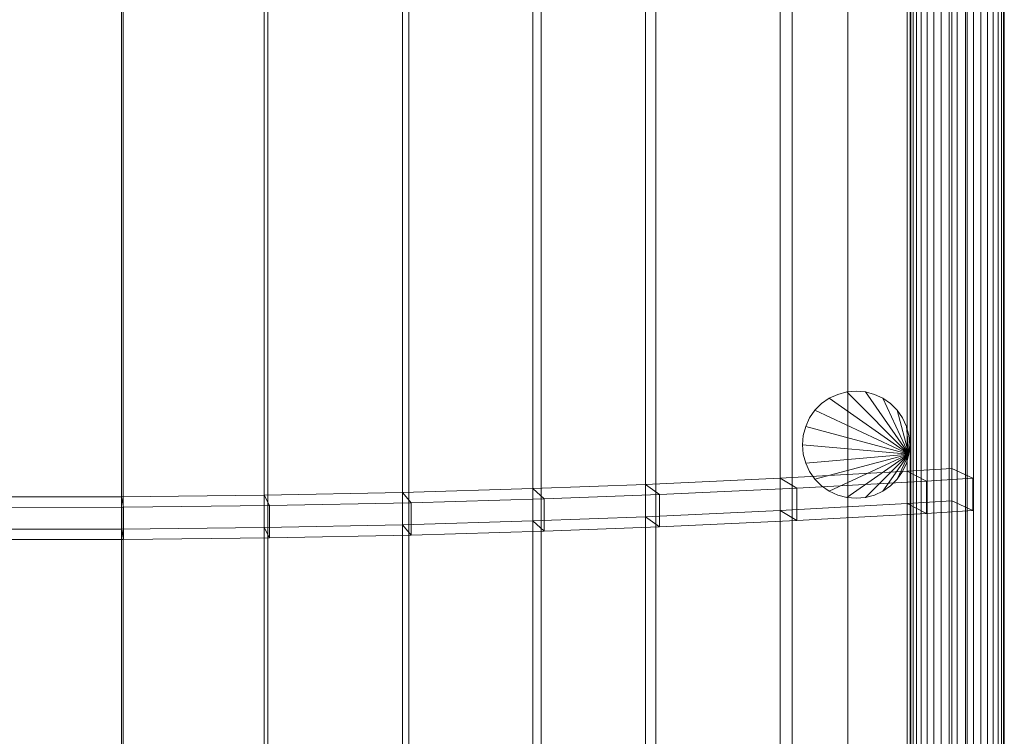
# Model space of a CAD drawing. Units: millimetres. Extents: x 0 to 1800, y -20 to 5058.
# Drawn here: x 900 to 1800, y 635 to 1290 of the extents above; entities that cross this region are included whole.
import ezdxf

# ---------------------------------------------------------------- set-up
doc = ezdxf.new("R2010")
doc.units = ezdxf.units.MM
doc.header["$LTSCALE"] = 5.08
doc.layers.add('ﾗﾊﾞｰｱﾌﾟﾛｰﾁ_傾斜地01', color=7, linetype='Continuous')

msp = doc.modelspace()

# ---------------------------------------------------------------- linework, layer by layer
at = {"layer": 'ﾗﾊﾞｰｱﾌﾟﾛｰﾁ_傾斜地01', "color": 7, "linetype": 'Continuous', "lineweight": 15}
for points in [[(1595.04, 8.53, 2146.62), (1595.04, 5043.85, 3034.48), (1711.25, 5050.29, 2997.98), (1711.25, 14.97, 2110.12)], [(1657, 5056.13, 2970.59), (1757, 5056.13, 2970.59), (1757, 28.69, 2084.11), (1657, 28.69, 2084.11)], [(1657, 5047.45, 3019.83), (1657, 5056.13, 2970.59), (1657, 28.69, 2084.11), (1657, 20.01, 2133.35)], [(1711.25, 14.97, 2110.12), (1711.25, 5050.29, 2997.98), (1751.93, 5052.8, 2983.71), (1751.93, 17.48, 2095.85)], [(1714, 5050.06, 3005.05), (1714.65, 5051.35, 2997.7), (1714.65, 14.06, 2109.49), (1714, 12.76, 2116.84)], [(1714.65, 5048.76, 3012.41), (1714, 5050.06, 3005.05), (1714, 12.76, 2116.84), (1714.65, 11.47, 2124.2)], [(1714.65, 5051.35, 2997.7), (1716.59, 5052.61, 2990.57), (1716.59, 15.32, 2102.36), (1714.65, 14.06, 2109.49)], [(1716.59, 5052.61, 2990.57), (1719.76, 5053.79, 2983.88), (1719.76, 16.5, 2095.67), (1716.59, 15.32, 2102.36)], [(1719.76, 5053.79, 2983.88), (1724.06, 5054.85, 2977.83), (1724.06, 17.56, 2089.62), (1719.76, 16.5, 2095.67)], [(1724.06, 5054.85, 2977.83), (1729.36, 5055.78, 2972.61), (1729.36, 18.48, 2084.4), (1724.06, 17.56, 2089.62)], [(1729.36, 5055.78, 2972.61), (1735.5, 5056.52, 2968.38), (1735.5, 19.23, 2080.17), (1729.36, 18.48, 2084.4)], [(1735.5, 5056.52, 2968.38), (1742.29, 5057.07, 2965.26), (1742.29, 19.78, 2077.05), (1735.5, 19.23, 2080.17)], [(1742.29, 5057.07, 2965.26), (1749.53, 5057.41, 2963.35), (1749.53, 20.12, 2075.14), (1742.29, 19.78, 2077.05)], [(1749.53, 5057.41, 2963.35), (1757, 5057.52, 2962.71), (1757, 20.23, 2074.5), (1749.53, 20.12, 2075.14)], [(1757, 5057.52, 2962.71), (1764.47, 5057.41, 2963.35), (1764.47, 20.12, 2075.14), (1757, 20.23, 2074.5)], [(1757, 5056.13, 2970.59), (1757, 5047.45, 3019.83), (1757, 20.01, 2133.35), (1757, 28.69, 2084.11)], [(1764.47, 5057.41, 2963.35), (1771.71, 5057.07, 2965.26), (1771.71, 19.78, 2077.05), (1764.47, 20.12, 2075.14)], [(1771.71, 5057.07, 2965.26), (1778.5, 5056.52, 2968.38), (1778.5, 19.23, 2080.17), (1771.71, 19.78, 2077.05)], [(1778.5, 5056.52, 2968.38), (1784.64, 5055.78, 2972.61), (1784.64, 18.48, 2084.4), (1778.5, 19.23, 2080.17)], [(1784.64, 5055.78, 2972.61), (1789.94, 5054.85, 2977.83), (1789.94, 17.56, 2089.62), (1784.64, 18.48, 2084.4)], [(1789.94, 5054.85, 2977.83), (1794.24, 5053.79, 2983.88), (1794.24, 16.5, 2095.67), (1789.94, 17.56, 2089.62)], [(1794.24, 5053.79, 2983.88), (1797.41, 5052.61, 2990.57), (1797.41, 15.32, 2102.36), (1794.24, 16.5, 2095.67)], [(1797.41, 5052.61, 2990.57), (1799.35, 5051.35, 2997.7), (1799.35, 14.06, 2109.49), (1797.41, 15.32, 2102.36)], [(1799.35, 5051.35, 2997.7), (1800, 5050.06, 3005.05), (1800, 12.76, 2116.84), (1799.35, 14.06, 2109.49)], [(1800, 5050.06, 3005.05), (1799.35, 5048.76, 3012.41), (1799.35, 11.47, 2124.2), (1800, 12.76, 2116.84)], [(1472.15, 2.89, 2178.62), (1472.15, 5038.21, 3066.48), (1595.04, 5043.85, 3034.48), (1595.04, 8.53, 2146.62)], [(1606.23, 5037.18, 3072.31), (1606.23, 1.86, 2184.45), (1724.04, 8.38, 2147.45), (1724.04, 5043.71, 3035.31)], [(1757, 5047.45, 3019.83), (1657, 5047.45, 3019.83), (1657, 20.01, 2133.35), (1757, 20.01, 2133.35)], [(1716.59, 5047.5, 3019.54), (1714.65, 5048.76, 3012.41), (1714.65, 11.47, 2124.2), (1716.59, 10.21, 2131.33)], [(1719.76, 5046.32, 3026.23), (1716.59, 5047.5, 3019.54), (1716.59, 10.21, 2131.33), (1719.76, 9.03, 2138.02)], [(1724.06, 5045.26, 3032.27), (1719.76, 5046.32, 3026.23), (1719.76, 9.03, 2138.02), (1724.06, 7.96, 2144.06)], [(1724.04, 5043.71, 3035.31), (1724.04, 8.38, 2147.45), (1765.98, 10.98, 2132.74), (1765.98, 5046.3, 3020.6)], [(1729.36, 5044.34, 3037.49), (1724.06, 5045.26, 3032.27), (1724.06, 7.96, 2144.06), (1729.36, 7.04, 2149.28)], [(1735.5, 5043.59, 3041.73), (1729.36, 5044.34, 3037.49), (1729.36, 7.04, 2149.28), (1735.5, 6.3, 2153.52)], [(1742.29, 5043.04, 3044.85), (1735.5, 5043.59, 3041.73), (1735.5, 6.3, 2153.52), (1742.29, 5.75, 2156.64)], [(1749.53, 5042.7, 3046.76), (1742.29, 5043.04, 3044.85), (1742.29, 5.75, 2156.64), (1749.53, 5.41, 2158.55)], [(1757, 5042.59, 3047.4), (1749.53, 5042.7, 3046.76), (1749.53, 5.41, 2158.55), (1757, 5.3, 2159.19)], [(1764.47, 5042.7, 3046.76), (1757, 5042.59, 3047.4), (1757, 5.3, 2159.19), (1764.47, 5.41, 2158.55)], [(1771.71, 5043.04, 3044.85), (1764.47, 5042.7, 3046.76), (1764.47, 5.41, 2158.55), (1771.71, 5.75, 2156.64)], [(1778.5, 5043.59, 3041.73), (1771.71, 5043.04, 3044.85), (1771.71, 5.75, 2156.64), (1778.5, 6.3, 2153.52)], [(1784.64, 5044.34, 3037.49), (1778.5, 5043.59, 3041.73), (1778.5, 6.3, 2153.52), (1784.64, 7.04, 2149.28)], [(1789.94, 5045.26, 3032.27), (1784.64, 5044.34, 3037.49), (1784.64, 7.04, 2149.28), (1789.94, 7.96, 2144.06)], [(1794.24, 5046.32, 3026.23), (1789.94, 5045.26, 3032.27), (1789.94, 7.96, 2144.06), (1794.24, 9.03, 2138.02)], [(1797.41, 5047.5, 3019.54), (1794.24, 5046.32, 3026.23), (1794.24, 9.03, 2138.02), (1797.41, 10.21, 2131.33)], [(1799.35, 5048.76, 3012.41), (1797.41, 5047.5, 3019.54), (1797.41, 10.21, 2131.33), (1799.35, 11.47, 2124.2)], [(1249.98, -4.42, 2220.04), (1249.98, 5030.91, 3107.9), (1369.07, 5034.37, 3088.27), (1369.07, -0.96, 2200.41)], [(1369.07, -0.96, 2200.41), (1369.07, 5034.37, 3088.27), (1472.15, 5038.21, 3066.48), (1472.15, 2.89, 2178.62)], [(1376.58, 5027.54, 3126.98), (1376.58, -7.78, 2239.11), (1481.46, -3.87, 2216.94), (1481.46, 5031.45, 3104.8)], [(1481.46, 5031.45, 3104.8), (1481.46, -3.87, 2216.94), (1606.23, 1.86, 2184.45), (1606.23, 5037.18, 3072.31)], [(845.49, -8.6, 2243.77), (845.49, 5026.72, 3131.63), (993.02, 5026.91, 3130.56), (993.02, -8.41, 2242.7)], [(993.02, -8.41, 2242.7), (993.02, 5026.91, 3130.56), (1123.34, 5028.35, 3122.39), (1123.34, -6.97, 2234.53)], [(1123.34, -6.97, 2234.53), (1123.34, 5028.35, 3122.39), (1249.98, 5030.91, 3107.9), (1249.98, -4.42, 2220.04)], [(1126.92, 5021.43, 3161.64), (1126.92, -13.89, 2273.78), (1255.59, -11.3, 2259.05), (1255.59, 5024.03, 3146.91)], [(1255.59, 5024.03, 3146.91), (1255.59, -11.3, 2259.05), (1376.58, -7.78, 2239.11), (1376.58, 5027.54, 3126.98)], [(844.57, 5019.77, 3171.03), (844.57, -15.55, 2283.17), (994.44, -15.36, 2282.08), (994.44, 5019.97, 3169.94)], [(994.44, 5019.97, 3169.94), (994.44, -15.36, 2282.08), (1126.92, -13.89, 2273.78), (1126.92, 5021.43, 3161.64)], [(1712.76, 893.19, 2266.99), (1655.99, 949.95, 2266.99), (1647.74, 947.74, 2266.99), (1640, 944.13, 2266.99)], [(1712.76, 893.19, 123.99), (1640, 944.13, 123.99), (1647.74, 947.74, 123.99), (1655.99, 949.95, 123.99)], [(1647.74, 947.74, 2266.99), (1647.74, 947.74, 123.99), (1640, 944.13, 123.99), (1640, 944.13, 2266.99)], [(1655.99, 949.95, 2266.99), (1655.99, 949.95, 123.99), (1647.74, 947.74, 123.99), (1647.74, 947.74, 2266.99)], [(1712.76, 893.19, 2266.99), (1673.01, 949.95, 2266.99), (1664.5, 950.7, 2266.99), (1655.99, 949.95, 2266.99)], [(1712.76, 893.19, 123.99), (1655.99, 949.95, 123.99), (1664.5, 950.7, 123.99), (1673.01, 949.95, 123.99)], [(1664.5, 950.7, 2266.99), (1664.5, 950.7, 123.99), (1655.99, 949.95, 123.99), (1655.99, 949.95, 2266.99)], [(1673.01, 949.95, 2266.99), (1673.01, 949.95, 123.99), (1664.5, 950.7, 123.99), (1664.5, 950.7, 2266.99)], [(1712.76, 893.19, 2266.99), (1689, 944.13, 2266.99), (1681.26, 947.74, 2266.99), (1673.01, 949.95, 2266.99)], [(1712.76, 893.19, 123.99), (1673.01, 949.95, 123.99), (1681.26, 947.74, 123.99), (1689, 944.13, 123.99)], [(1681.26, 947.74, 2266.99), (1681.26, 947.74, 123.99), (1673.01, 949.95, 123.99), (1673.01, 949.95, 2266.99)], [(1689, 944.13, 2266.99), (1689, 944.13, 123.99), (1681.26, 947.74, 123.99), (1681.26, 947.74, 2266.99)], [(1712.76, 893.19, 2266.99), (1640, 944.13, 2266.99), (1633, 939.23, 2266.99), (1626.96, 933.19, 2266.99)], [(1712.76, 893.19, 123.99), (1626.96, 933.19, 123.99), (1633, 939.23, 123.99), (1640, 944.13, 123.99)], [(1633, 939.23, 2266.99), (1633, 939.23, 123.99), (1626.96, 933.19, 123.99), (1626.96, 933.19, 2266.99)], [(1640, 944.13, 2266.99), (1640, 944.13, 123.99), (1633, 939.23, 123.99), (1633, 939.23, 2266.99)], [(1712.76, 893.19, 2266.99), (1702.04, 933.19, 2266.99), (1696, 939.23, 2266.99), (1689, 944.13, 2266.99)], [(1712.76, 893.19, 123.99), (1689, 944.13, 123.99), (1696, 939.23, 123.99), (1702.04, 933.19, 123.99)], [(1696, 939.23, 2266.99), (1696, 939.23, 123.99), (1689, 944.13, 123.99), (1689, 944.13, 2266.99)], [(1702.04, 933.19, 2266.99), (1702.04, 933.19, 123.99), (1696, 939.23, 123.99), (1696, 939.23, 2266.99)], [(1712.76, 893.19, 2266.99), (1626.96, 933.19, 2266.99), (1622.07, 926.2, 2266.99), (1618.46, 918.46, 2266.99)], [(1712.76, 893.19, 123.99), (1618.46, 918.46, 123.99), (1622.07, 926.2, 123.99), (1626.96, 933.19, 123.99)], [(1626.96, 933.19, 2266.99), (1626.96, 933.19, 123.99), (1622.07, 926.2, 123.99), (1622.07, 926.2, 2266.99)], [(1712.76, 893.19, 2266.99), (1710.55, 918.46, 2266.99), (1706.94, 926.2, 2266.99), (1702.04, 933.19, 2266.99)], [(1712.76, 893.19, 123.99), (1702.04, 933.19, 123.99), (1706.94, 926.2, 123.99), (1710.55, 918.46, 123.99)], [(1706.94, 926.2, 2266.99), (1706.94, 926.2, 123.99), (1702.04, 933.19, 123.99), (1702.04, 933.19, 2266.99)], [(1712.76, 893.19, 2266.99), (1618.46, 918.46, 2266.99), (1616.24, 910.21, 2266.99), (1615.5, 901.7, 2266.99)], [(1712.76, 893.19, 123.99), (1615.5, 901.7, 123.99), (1616.24, 910.21, 123.99), (1618.46, 918.46, 123.99)], [(1618.46, 918.46, 2266.99), (1618.46, 918.46, 123.99), (1616.24, 910.21, 123.99), (1616.24, 910.21, 2266.99)], [(1622.07, 926.2, 2266.99), (1622.07, 926.2, 123.99), (1618.46, 918.46, 123.99), (1618.46, 918.46, 2266.99)], [(1710.55, 918.46, 2266.99), (1710.55, 918.46, 123.99), (1706.94, 926.2, 123.99), (1706.94, 926.2, 2266.99)], [(1712.76, 893.19, 2266.99), (1713.5, 901.7, 2266.99), (1712.76, 910.21, 2266.99), (1710.55, 918.46, 2266.99)], [(1712.76, 893.19, 123.99), (1710.55, 918.46, 123.99), (1712.76, 910.21, 123.99), (1713.5, 901.7, 123.99)], [(1712.76, 910.21, 2266.99), (1712.76, 910.21, 123.99), (1710.55, 918.46, 123.99), (1710.55, 918.46, 2266.99)], [(1616.24, 910.21, 2266.99), (1616.24, 910.21, 123.99), (1615.5, 901.7, 123.99), (1615.5, 901.7, 2266.99)], [(1713.5, 901.7, 2266.99), (1713.5, 901.7, 123.99), (1712.76, 910.21, 123.99), (1712.76, 910.21, 2266.99)], [(1712.76, 893.19, 2266.99), (1615.5, 901.7, 2266.99), (1616.24, 893.19, 2266.99), (1618.46, 884.94, 2266.99)], [(1712.76, 893.19, 123.99), (1618.46, 884.94, 123.99), (1616.24, 893.19, 123.99), (1615.5, 901.7, 123.99)], [(1615.5, 901.7, 2266.99), (1615.5, 901.7, 123.99), (1616.24, 893.19, 123.99), (1616.24, 893.19, 2266.99)], [(1712.76, 893.19, 2266.99), (1712.76, 893.19, 123.99), (1713.5, 901.7, 123.99), (1713.5, 901.7, 2266.99)], [(1616.24, 893.19, 2266.99), (1616.24, 893.19, 123.99), (1618.46, 884.94, 123.99), (1618.46, 884.94, 2266.99)], [(1712.76, 893.19, 2266.99), (1618.46, 884.94, 2266.99), (1622.07, 877.2, 2266.99), (1626.96, 870.2, 2266.99)], [(1712.76, 893.19, 123.99), (1626.96, 870.2, 123.99), (1622.07, 877.2, 123.99), (1618.46, 884.94, 123.99)], [(1712.76, 893.19, 2266.99), (1626.96, 870.2, 2266.99), (1633, 864.16, 2266.99), (1640, 859.26, 2266.99)], [(1712.76, 893.19, 123.99), (1640, 859.26, 123.99), (1633, 864.16, 123.99), (1626.96, 870.2, 123.99)], [(1712.76, 893.19, 2266.99), (1640, 859.26, 2266.99), (1647.74, 855.65, 2266.99), (1655.99, 853.44, 2266.99)], [(1712.76, 893.19, 123.99), (1655.99, 853.44, 123.99), (1647.74, 855.65, 123.99), (1640, 859.26, 123.99)], [(1712.76, 893.19, 2266.99), (1655.99, 853.44, 2266.99), (1664.5, 852.7, 2266.99), (1673.01, 853.44, 2266.99)], [(1712.76, 893.19, 123.99), (1673.01, 853.44, 123.99), (1664.5, 852.7, 123.99), (1655.99, 853.44, 123.99)], [(1712.76, 893.19, 2266.99), (1673.01, 853.44, 2266.99), (1681.26, 855.65, 2266.99), (1689, 859.26, 2266.99)], [(1712.76, 893.19, 123.99), (1689, 859.26, 123.99), (1681.26, 855.65, 123.99), (1673.01, 853.44, 123.99)], [(1712.76, 893.19, 2266.99), (1689, 859.26, 2266.99), (1696, 864.16, 2266.99), (1702.04, 870.2, 2266.99)], [(1712.76, 893.19, 123.99), (1702.04, 870.2, 123.99), (1696, 864.16, 123.99), (1689, 859.26, 123.99)], [(1712.76, 893.19, 2266.99), (1702.04, 870.2, 2266.99), (1706.94, 877.2, 2266.99), (1710.55, 884.94, 2266.99)], [(1712.76, 893.19, 123.99), (1710.55, 884.94, 123.99), (1706.94, 877.2, 123.99), (1702.04, 870.2, 123.99)], [(1710.55, 884.94, 2266.99), (1710.55, 884.94, 123.99), (1712.76, 893.19, 123.99), (1712.76, 893.19, 2266.99)], [(1618.46, 884.94, 2266.99), (1618.46, 884.94, 123.99), (1622.07, 877.2, 123.99), (1622.07, 877.2, 2266.99)], [(1706.94, 877.2, 2266.99), (1706.94, 877.2, 123.99), (1710.55, 884.94, 123.99), (1710.55, 884.94, 2266.99)], [(1595.04, 841.51, 2293.5), (1595.04, 871.06, 2298.71), (1711.25, 877.49, 2262.2), (1711.25, 847.95, 2256.99)], [(1595.04, 871.06, 2298.71), (1610.43, 861.88, 2350.72), (1728.84, 868.44, 2313.53), (1711.25, 877.49, 2262.2)], [(1622.07, 877.2, 2266.99), (1622.07, 877.2, 123.99), (1626.96, 870.2, 123.99), (1626.96, 870.2, 2266.99)], [(1702.04, 870.2, 2266.99), (1702.04, 870.2, 123.99), (1706.94, 877.2, 123.99), (1706.94, 877.2, 2266.99)], [(1711.25, 847.95, 2256.99), (1711.25, 877.49, 2262.2), (1751.93, 880.01, 2247.93), (1751.93, 850.46, 2242.73)], [(1711.25, 877.49, 2262.2), (1728.84, 868.44, 2313.53), (1771.24, 871.06, 2298.66), (1751.93, 880.01, 2247.93)], [(1369.07, 832.03, 2347.29), (1369.07, 861.57, 2352.5), (1472.15, 865.41, 2330.7), (1472.15, 835.87, 2325.49)], [(1369.07, 861.57, 2352.5), (1379.39, 852.19, 2405.71), (1484.95, 856.12, 2383.39), (1472.15, 865.41, 2330.7)], [(1472.15, 835.87, 2325.49), (1472.15, 865.41, 2330.7), (1595.04, 871.06, 2298.71), (1595.04, 841.51, 2293.5)], [(1472.15, 865.41, 2330.7), (1484.95, 856.12, 2383.39), (1610.43, 861.88, 2350.72), (1595.04, 871.06, 2298.71)], [(1610.43, 861.88, 2350.72), (1610.43, 832.34, 2345.52), (1728.84, 838.9, 2308.32), (1728.84, 868.44, 2313.53)], [(1626.96, 870.2, 2266.99), (1626.96, 870.2, 123.99), (1633, 864.16, 123.99), (1633, 864.16, 2266.99)], [(1633, 864.16, 2266.99), (1633, 864.16, 123.99), (1640, 859.26, 123.99), (1640, 859.26, 2266.99)], [(1689, 859.26, 2266.99), (1689, 859.26, 123.99), (1696, 864.16, 123.99), (1696, 864.16, 2266.99)], [(1696, 864.16, 2266.99), (1696, 864.16, 123.99), (1702.04, 870.2, 123.99), (1702.04, 870.2, 2266.99)], [(1728.84, 868.44, 2313.53), (1728.84, 838.9, 2308.32), (1771.24, 841.52, 2293.45), (1771.24, 871.06, 2298.66)], [(993.02, 824.57, 2389.57), (993.02, 854.12, 2394.78), (1123.34, 855.56, 2386.61), (1123.34, 826.01, 2381.41)], [(993.02, 854.12, 2394.78), (994.97, 844.57, 2448.93), (1128.26, 846.04, 2440.58), (1123.34, 855.56, 2386.61)], [(1123.34, 826.01, 2381.41), (1123.34, 855.56, 2386.61), (1249.98, 858.11, 2372.12), (1249.98, 828.57, 2366.91)], [(1123.34, 855.56, 2386.61), (1128.26, 846.04, 2440.58), (1257.7, 848.65, 2425.77), (1249.98, 858.11, 2372.12)], [(1249.98, 828.57, 2366.91), (1249.98, 858.11, 2372.12), (1369.07, 861.57, 2352.5), (1369.07, 832.03, 2347.29)], [(1249.98, 858.11, 2372.12), (1257.7, 848.65, 2425.77), (1379.39, 852.19, 2405.71), (1369.07, 861.57, 2352.5)], [(1379.39, 852.19, 2405.71), (1379.39, 822.64, 2400.5), (1484.95, 826.58, 2378.18), (1484.95, 856.12, 2383.39)], [(1484.95, 856.12, 2383.39), (1484.95, 826.58, 2378.18), (1610.43, 832.34, 2345.52), (1610.43, 861.88, 2350.72)], [(1640, 859.26, 2266.99), (1640, 859.26, 123.99), (1647.74, 855.65, 123.99), (1647.74, 855.65, 2266.99)], [(1647.74, 855.65, 2266.99), (1647.74, 855.65, 123.99), (1655.99, 853.44, 123.99), (1655.99, 853.44, 2266.99)], [(1673.01, 853.44, 2266.99), (1673.01, 853.44, 123.99), (1681.26, 855.65, 123.99), (1681.26, 855.65, 2266.99)], [(1681.26, 855.65, 2266.99), (1681.26, 855.65, 123.99), (1689, 859.26, 123.99), (1689, 859.26, 2266.99)], [(845.49, 853.93, 2395.86), (844.23, 844.37, 2450.03), (994.97, 844.57, 2448.93), (993.02, 854.12, 2394.78)], [(845.49, 824.38, 2390.65), (845.49, 853.93, 2395.86), (993.02, 854.12, 2394.78), (993.02, 824.57, 2389.57)], [(994.97, 844.57, 2448.93), (994.97, 815.02, 2443.72), (1128.26, 816.5, 2435.37), (1128.26, 846.04, 2440.58)], [(1128.26, 846.04, 2440.58), (1128.26, 816.5, 2435.37), (1257.7, 819.11, 2420.56), (1257.7, 848.65, 2425.77)], [(1257.7, 848.65, 2425.77), (1257.7, 819.11, 2420.56), (1379.39, 822.64, 2400.5), (1379.39, 852.19, 2405.71)], [(1610.43, 832.34, 2345.52), (1595.04, 841.51, 2293.5), (1711.25, 847.95, 2256.99), (1728.84, 838.9, 2308.32)], [(1655.99, 853.44, 2266.99), (1655.99, 853.44, 123.99), (1664.5, 852.7, 123.99), (1664.5, 852.7, 2266.99)], [(1664.5, 852.7, 2266.99), (1664.5, 852.7, 123.99), (1673.01, 853.44, 123.99), (1673.01, 853.44, 2266.99)], [(1728.84, 838.9, 2308.32), (1711.25, 847.95, 2256.99), (1751.93, 850.46, 2242.73), (1771.24, 841.52, 2293.45)], [(844.23, 844.37, 2450.03), (844.23, 814.83, 2444.82), (994.97, 815.02, 2443.72), (994.97, 844.57, 2448.93)], [(1484.95, 826.58, 2378.18), (1472.15, 835.87, 2325.49), (1595.04, 841.51, 2293.5), (1610.43, 832.34, 2345.52)], [(1128.26, 816.5, 2435.37), (1123.34, 826.01, 2381.41), (1249.98, 828.57, 2366.91), (1257.7, 819.11, 2420.56)], [(1257.7, 819.11, 2420.56), (1249.98, 828.57, 2366.91), (1369.07, 832.03, 2347.29), (1379.39, 822.64, 2400.5)], [(1379.39, 822.64, 2400.5), (1369.07, 832.03, 2347.29), (1472.15, 835.87, 2325.49), (1484.95, 826.58, 2378.18)], [(844.23, 814.83, 2444.82), (845.49, 824.38, 2390.65), (993.02, 824.57, 2389.57), (994.97, 815.02, 2443.72)], [(994.97, 815.02, 2443.72), (993.02, 824.57, 2389.57), (1123.34, 826.01, 2381.41), (1128.26, 816.5, 2435.37)]]:
    msp.add_3dface(points, dxfattribs=at)
at = {"layer": 'ﾗﾊﾞｰｱﾌﾟﾛｰﾁ_傾斜地01', "color": 7, "linetype": 'Continuous', "lineweight": 15, "invisible_edges": 8}
for points in [[(1657, 5056.13, 2970.59), (1657, 28.69, 2084.11), (1657, 28.69, 2084.11)], [(1711.25, 14.97, 2110.12), (1711.25, 5050.29, 2997.98), (1711.25, 5050.29, 2997.98)], [(1714, 5050.06, 3005.05), (1714, 12.76, 2116.84), (1714, 12.76, 2116.84)], [(1714.65, 5051.35, 2997.7), (1714.65, 14.06, 2109.49), (1714.65, 14.06, 2109.49)], [(1716.59, 5052.61, 2990.57), (1716.59, 15.32, 2102.36), (1716.59, 15.32, 2102.36)], [(1719.76, 5053.79, 2983.88), (1719.76, 16.5, 2095.67), (1719.76, 16.5, 2095.67)], [(1724.06, 5054.85, 2977.83), (1724.06, 17.56, 2089.62), (1724.06, 17.56, 2089.62)], [(1729.36, 5055.78, 2972.61), (1729.36, 18.48, 2084.4), (1729.36, 18.48, 2084.4)], [(1735.5, 5056.52, 2968.38), (1735.5, 19.23, 2080.17), (1735.5, 19.23, 2080.17)], [(1742.29, 5057.07, 2965.26), (1742.29, 19.78, 2077.05), (1742.29, 19.78, 2077.05)], [(1749.53, 5057.41, 2963.35), (1749.53, 20.12, 2075.14), (1749.53, 20.12, 2075.14)], [(1751.93, 17.48, 2095.85), (1751.93, 5052.8, 2983.71), (1751.93, 5052.8, 2983.71)], [(1757, 5057.52, 2962.71), (1757, 20.23, 2074.5), (1757, 20.23, 2074.5)], [(1757, 5056.13, 2970.59), (1757, 28.69, 2084.11), (1757, 28.69, 2084.11)], [(1764.47, 5057.41, 2963.35), (1764.47, 20.12, 2075.14), (1764.47, 20.12, 2075.14)], [(1771.71, 5057.07, 2965.26), (1771.71, 19.78, 2077.05), (1771.71, 19.78, 2077.05)], [(1778.5, 5056.52, 2968.38), (1778.5, 19.23, 2080.17), (1778.5, 19.23, 2080.17)], [(1784.64, 5055.78, 2972.61), (1784.64, 18.48, 2084.4), (1784.64, 18.48, 2084.4)], [(1789.94, 5054.85, 2977.83), (1789.94, 17.56, 2089.62), (1789.94, 17.56, 2089.62)], [(1794.24, 5053.79, 2983.88), (1794.24, 16.5, 2095.67), (1794.24, 16.5, 2095.67)], [(1797.41, 5052.61, 2990.57), (1797.41, 15.32, 2102.36), (1797.41, 15.32, 2102.36)], [(1799.35, 5051.35, 2997.7), (1799.35, 14.06, 2109.49), (1799.35, 14.06, 2109.49)], [(1800, 5050.06, 3005.05), (1800, 12.76, 2116.84), (1800, 12.76, 2116.84)], [(1595.04, 8.53, 2146.62), (1595.04, 5043.85, 3034.48), (1595.04, 5043.85, 3034.48)], [(1657, 5047.45, 3019.83), (1657, 20.01, 2133.35), (1657, 20.01, 2133.35)], [(1714.65, 5048.76, 3012.41), (1714.65, 11.47, 2124.2), (1714.65, 11.47, 2124.2)], [(1716.59, 5047.5, 3019.54), (1716.59, 10.21, 2131.33), (1716.59, 10.21, 2131.33)], [(1719.76, 5046.32, 3026.23), (1719.76, 9.03, 2138.02), (1719.76, 9.03, 2138.02)], [(1724.04, 5043.71, 3035.31), (1724.04, 8.38, 2147.45), (1724.04, 8.38, 2147.45)], [(1724.06, 5045.26, 3032.27), (1724.06, 7.96, 2144.06), (1724.06, 7.96, 2144.06)], [(1729.36, 5044.34, 3037.49), (1729.36, 7.04, 2149.28), (1729.36, 7.04, 2149.28)], [(1735.5, 5043.59, 3041.73), (1735.5, 6.3, 2153.52), (1735.5, 6.3, 2153.52)], [(1742.29, 5043.04, 3044.85), (1742.29, 5.75, 2156.64), (1742.29, 5.75, 2156.64)], [(1749.53, 5042.7, 3046.76), (1749.53, 5.41, 2158.55), (1749.53, 5.41, 2158.55)], [(1757, 5047.45, 3019.83), (1757, 20.01, 2133.35), (1757, 20.01, 2133.35)], [(1757, 5042.59, 3047.4), (1757, 5.3, 2159.19), (1757, 5.3, 2159.19)], [(1764.47, 5042.7, 3046.76), (1764.47, 5.41, 2158.55), (1764.47, 5.41, 2158.55)], [(1765.98, 5046.3, 3020.6), (1765.98, 10.98, 2132.74), (1765.98, 10.98, 2132.74)], [(1771.71, 5043.04, 3044.85), (1771.71, 5.75, 2156.64), (1771.71, 5.75, 2156.64)], [(1778.5, 5043.59, 3041.73), (1778.5, 6.3, 2153.52), (1778.5, 6.3, 2153.52)], [(1784.64, 5044.34, 3037.49), (1784.64, 7.04, 2149.28), (1784.64, 7.04, 2149.28)], [(1789.94, 5045.26, 3032.27), (1789.94, 7.96, 2144.06), (1789.94, 7.96, 2144.06)], [(1794.24, 5046.32, 3026.23), (1794.24, 9.03, 2138.02), (1794.24, 9.03, 2138.02)], [(1797.41, 5047.5, 3019.54), (1797.41, 10.21, 2131.33), (1797.41, 10.21, 2131.33)], [(1799.35, 5048.76, 3012.41), (1799.35, 11.47, 2124.2), (1799.35, 11.47, 2124.2)], [(1369.07, -0.96, 2200.41), (1369.07, 5034.37, 3088.27), (1369.07, 5034.37, 3088.27)], [(1472.15, 2.89, 2178.62), (1472.15, 5038.21, 3066.48), (1472.15, 5038.21, 3066.48)], [(1481.46, 5031.45, 3104.8), (1481.46, -3.87, 2216.94), (1481.46, -3.87, 2216.94)], [(1606.23, 5037.18, 3072.31), (1606.23, 1.86, 2184.45), (1606.23, 1.86, 2184.45)], [(993.02, -8.41, 2242.7), (993.02, 5026.91, 3130.56), (993.02, 5026.91, 3130.56)], [(1123.34, -6.97, 2234.53), (1123.34, 5028.35, 3122.39), (1123.34, 5028.35, 3122.39)], [(1249.98, -4.42, 2220.04), (1249.98, 5030.91, 3107.9), (1249.98, 5030.91, 3107.9)], [(1255.59, 5024.03, 3146.91), (1255.59, -11.3, 2259.05), (1255.59, -11.3, 2259.05)], [(1376.58, 5027.54, 3126.98), (1376.58, -7.78, 2239.11), (1376.58, -7.78, 2239.11)], [(994.44, 5019.97, 3169.94), (994.44, -15.36, 2282.08), (994.44, -15.36, 2282.08)], [(1126.92, 5021.43, 3161.64), (1126.92, -13.89, 2273.78), (1126.92, -13.89, 2273.78)], [(1647.74, 947.74, 123.99), (1640, 944.13, 123.99), (1640, 944.13, 123.99)], [(1647.74, 947.74, 2266.99), (1640, 944.13, 2266.99), (1640, 944.13, 2266.99)], [(1655.99, 949.95, 123.99), (1647.74, 947.74, 123.99), (1647.74, 947.74, 123.99)], [(1655.99, 949.95, 2266.99), (1647.74, 947.74, 2266.99), (1647.74, 947.74, 2266.99)], [(1647.74, 947.74, 2266.99), (1647.74, 947.74, 123.99), (1647.74, 947.74, 123.99)], [(1664.5, 950.7, 123.99), (1655.99, 949.95, 123.99), (1655.99, 949.95, 123.99)], [(1664.5, 950.7, 2266.99), (1655.99, 949.95, 2266.99), (1655.99, 949.95, 2266.99)], [(1655.99, 949.95, 2266.99), (1655.99, 949.95, 123.99), (1655.99, 949.95, 123.99)], [(1664.5, 950.7, 2266.99), (1664.5, 950.7, 123.99), (1664.5, 950.7, 123.99)], [(1673.01, 949.95, 123.99), (1664.5, 950.7, 123.99), (1664.5, 950.7, 123.99)], [(1673.01, 949.95, 2266.99), (1664.5, 950.7, 2266.99), (1664.5, 950.7, 2266.99)], [(1673.01, 949.95, 2266.99), (1673.01, 949.95, 123.99), (1673.01, 949.95, 123.99)], [(1681.26, 947.74, 123.99), (1673.01, 949.95, 123.99), (1673.01, 949.95, 123.99)], [(1681.26, 947.74, 2266.99), (1673.01, 949.95, 2266.99), (1673.01, 949.95, 2266.99)], [(1681.26, 947.74, 2266.99), (1681.26, 947.74, 123.99), (1681.26, 947.74, 123.99)], [(1689, 944.13, 123.99), (1681.26, 947.74, 123.99), (1681.26, 947.74, 123.99)], [(1689, 944.13, 2266.99), (1681.26, 947.74, 2266.99), (1681.26, 947.74, 2266.99)], [(1633, 939.23, 123.99), (1626.96, 933.19, 123.99), (1626.96, 933.19, 123.99)], [(1633, 939.23, 2266.99), (1626.96, 933.19, 2266.99), (1626.96, 933.19, 2266.99)], [(1640, 944.13, 123.99), (1633, 939.23, 123.99), (1633, 939.23, 123.99)], [(1640, 944.13, 2266.99), (1633, 939.23, 2266.99), (1633, 939.23, 2266.99)], [(1633, 939.23, 2266.99), (1633, 939.23, 123.99), (1633, 939.23, 123.99)], [(1640, 944.13, 2266.99), (1640, 944.13, 123.99), (1640, 944.13, 123.99)], [(1689, 944.13, 2266.99), (1689, 944.13, 123.99), (1689, 944.13, 123.99)], [(1696, 939.23, 123.99), (1689, 944.13, 123.99), (1689, 944.13, 123.99)], [(1696, 939.23, 2266.99), (1689, 944.13, 2266.99), (1689, 944.13, 2266.99)], [(1696, 939.23, 2266.99), (1696, 939.23, 123.99), (1696, 939.23, 123.99)], [(1702.04, 933.19, 123.99), (1696, 939.23, 123.99), (1696, 939.23, 123.99)], [(1702.04, 933.19, 2266.99), (1696, 939.23, 2266.99), (1696, 939.23, 2266.99)], [(1626.96, 933.19, 123.99), (1622.07, 926.2, 123.99), (1622.07, 926.2, 123.99)], [(1626.96, 933.19, 2266.99), (1622.07, 926.2, 2266.99), (1622.07, 926.2, 2266.99)], [(1626.96, 933.19, 2266.99), (1626.96, 933.19, 123.99), (1626.96, 933.19, 123.99)], [(1702.04, 933.19, 2266.99), (1702.04, 933.19, 123.99), (1702.04, 933.19, 123.99)], [(1706.94, 926.2, 123.99), (1702.04, 933.19, 123.99), (1702.04, 933.19, 123.99)], [(1706.94, 926.2, 2266.99), (1702.04, 933.19, 2266.99), (1702.04, 933.19, 2266.99)], [(1618.46, 918.46, 123.99), (1616.24, 910.21, 123.99), (1616.24, 910.21, 123.99)], [(1618.46, 918.46, 2266.99), (1616.24, 910.21, 2266.99), (1616.24, 910.21, 2266.99)], [(1622.07, 926.2, 123.99), (1618.46, 918.46, 123.99), (1618.46, 918.46, 123.99)], [(1622.07, 926.2, 2266.99), (1618.46, 918.46, 2266.99), (1618.46, 918.46, 2266.99)], [(1618.46, 918.46, 2266.99), (1618.46, 918.46, 123.99), (1618.46, 918.46, 123.99)], [(1622.07, 926.2, 2266.99), (1622.07, 926.2, 123.99), (1622.07, 926.2, 123.99)], [(1706.94, 926.2, 2266.99), (1706.94, 926.2, 123.99), (1706.94, 926.2, 123.99)], [(1710.55, 918.46, 123.99), (1706.94, 926.2, 123.99), (1706.94, 926.2, 123.99)], [(1710.55, 918.46, 2266.99), (1706.94, 926.2, 2266.99), (1706.94, 926.2, 2266.99)], [(1710.55, 918.46, 2266.99), (1710.55, 918.46, 123.99), (1710.55, 918.46, 123.99)], [(1712.76, 910.21, 123.99), (1710.55, 918.46, 123.99), (1710.55, 918.46, 123.99)], [(1712.76, 910.21, 2266.99), (1710.55, 918.46, 2266.99), (1710.55, 918.46, 2266.99)], [(1616.24, 910.21, 123.99), (1615.5, 901.7, 123.99), (1615.5, 901.7, 123.99)], [(1616.24, 910.21, 2266.99), (1615.5, 901.7, 2266.99), (1615.5, 901.7, 2266.99)], [(1616.24, 910.21, 2266.99), (1616.24, 910.21, 123.99), (1616.24, 910.21, 123.99)], [(1712.76, 910.21, 2266.99), (1712.76, 910.21, 123.99), (1712.76, 910.21, 123.99)], [(1713.5, 901.7, 123.99), (1712.76, 910.21, 123.99), (1712.76, 910.21, 123.99)], [(1713.5, 901.7, 2266.99), (1712.76, 910.21, 2266.99), (1712.76, 910.21, 2266.99)], [(1615.5, 901.7, 2266.99), (1615.5, 901.7, 123.99), (1615.5, 901.7, 123.99)], [(1615.5, 901.7, 123.99), (1616.24, 893.19, 123.99), (1616.24, 893.19, 123.99)], [(1615.5, 901.7, 2266.99), (1616.24, 893.19, 2266.99), (1616.24, 893.19, 2266.99)], [(1712.76, 893.19, 123.99), (1713.5, 901.7, 123.99), (1713.5, 901.7, 123.99)], [(1712.76, 893.19, 2266.99), (1713.5, 901.7, 2266.99), (1713.5, 901.7, 2266.99)], [(1713.5, 901.7, 2266.99), (1713.5, 901.7, 123.99), (1713.5, 901.7, 123.99)], [(1616.24, 893.19, 2266.99), (1616.24, 893.19, 123.99), (1616.24, 893.19, 123.99)], [(1616.24, 893.19, 123.99), (1618.46, 884.94, 123.99), (1618.46, 884.94, 123.99)], [(1616.24, 893.19, 2266.99), (1618.46, 884.94, 2266.99), (1618.46, 884.94, 2266.99)], [(1710.55, 884.94, 123.99), (1712.76, 893.19, 123.99), (1712.76, 893.19, 123.99)], [(1710.55, 884.94, 2266.99), (1712.76, 893.19, 2266.99), (1712.76, 893.19, 2266.99)], [(1712.76, 893.19, 2266.99), (1712.76, 893.19, 123.99), (1712.76, 893.19, 123.99)], [(1618.46, 884.94, 2266.99), (1618.46, 884.94, 123.99), (1618.46, 884.94, 123.99)], [(1618.46, 884.94, 123.99), (1622.07, 877.2, 123.99), (1622.07, 877.2, 123.99)], [(1618.46, 884.94, 2266.99), (1622.07, 877.2, 2266.99), (1622.07, 877.2, 2266.99)], [(1706.94, 877.2, 123.99), (1710.55, 884.94, 123.99), (1710.55, 884.94, 123.99)], [(1706.94, 877.2, 2266.99), (1710.55, 884.94, 2266.99), (1710.55, 884.94, 2266.99)], [(1710.55, 884.94, 2266.99), (1710.55, 884.94, 123.99), (1710.55, 884.94, 123.99)], [(1595.04, 871.06, 2298.71), (1711.25, 877.49, 2262.2), (1711.25, 877.49, 2262.2)], [(1622.07, 877.2, 2266.99), (1622.07, 877.2, 123.99), (1622.07, 877.2, 123.99)], [(1622.07, 877.2, 123.99), (1626.96, 870.2, 123.99), (1626.96, 870.2, 123.99)], [(1622.07, 877.2, 2266.99), (1626.96, 870.2, 2266.99), (1626.96, 870.2, 2266.99)], [(1702.04, 870.2, 123.99), (1706.94, 877.2, 123.99), (1706.94, 877.2, 123.99)], [(1702.04, 870.2, 2266.99), (1706.94, 877.2, 2266.99), (1706.94, 877.2, 2266.99)], [(1706.94, 877.2, 2266.99), (1706.94, 877.2, 123.99), (1706.94, 877.2, 123.99)], [(1711.25, 877.49, 2262.2), (1751.93, 880.01, 2247.93), (1751.93, 880.01, 2247.93)], [(1711.25, 847.95, 2256.99), (1711.25, 877.49, 2262.2), (1711.25, 877.49, 2262.2)], [(1751.93, 880.01, 2247.93), (1771.24, 871.06, 2298.66), (1771.24, 871.06, 2298.66)], [(1751.93, 850.46, 2242.73), (1751.93, 880.01, 2247.93), (1751.93, 880.01, 2247.93)], [(1369.07, 861.57, 2352.5), (1472.15, 865.41, 2330.7), (1472.15, 865.41, 2330.7)], [(1472.15, 865.41, 2330.7), (1595.04, 871.06, 2298.71), (1595.04, 871.06, 2298.71)], [(1472.15, 835.87, 2325.49), (1472.15, 865.41, 2330.7), (1472.15, 865.41, 2330.7)], [(1595.04, 841.51, 2293.5), (1595.04, 871.06, 2298.71), (1595.04, 871.06, 2298.71)], [(1610.43, 861.88, 2350.72), (1728.84, 868.44, 2313.53), (1728.84, 868.44, 2313.53)], [(1626.96, 870.2, 2266.99), (1626.96, 870.2, 123.99), (1626.96, 870.2, 123.99)], [(1626.96, 870.2, 123.99), (1633, 864.16, 123.99), (1633, 864.16, 123.99)], [(1626.96, 870.2, 2266.99), (1633, 864.16, 2266.99), (1633, 864.16, 2266.99)], [(1633, 864.16, 2266.99), (1633, 864.16, 123.99), (1633, 864.16, 123.99)], [(1633, 864.16, 123.99), (1640, 859.26, 123.99), (1640, 859.26, 123.99)], [(1633, 864.16, 2266.99), (1640, 859.26, 2266.99), (1640, 859.26, 2266.99)], [(1689, 859.26, 123.99), (1696, 864.16, 123.99), (1696, 864.16, 123.99)], [(1689, 859.26, 2266.99), (1696, 864.16, 2266.99), (1696, 864.16, 2266.99)], [(1696, 864.16, 123.99), (1702.04, 870.2, 123.99), (1702.04, 870.2, 123.99)], [(1696, 864.16, 2266.99), (1702.04, 870.2, 2266.99), (1702.04, 870.2, 2266.99)], [(1696, 864.16, 2266.99), (1696, 864.16, 123.99), (1696, 864.16, 123.99)], [(1702.04, 870.2, 2266.99), (1702.04, 870.2, 123.99), (1702.04, 870.2, 123.99)], [(1728.84, 868.44, 2313.53), (1771.24, 871.06, 2298.66), (1771.24, 871.06, 2298.66)], [(1728.84, 868.44, 2313.53), (1728.84, 838.9, 2308.32), (1728.84, 838.9, 2308.32)], [(1771.24, 871.06, 2298.66), (1771.24, 841.52, 2293.45), (1771.24, 841.52, 2293.45)], [(993.02, 854.12, 2394.78), (1123.34, 855.56, 2386.61), (1123.34, 855.56, 2386.61)], [(1123.34, 855.56, 2386.61), (1249.98, 858.11, 2372.12), (1249.98, 858.11, 2372.12)], [(1123.34, 826.01, 2381.41), (1123.34, 855.56, 2386.61), (1123.34, 855.56, 2386.61)], [(1249.98, 858.11, 2372.12), (1369.07, 861.57, 2352.5), (1369.07, 861.57, 2352.5)], [(1249.98, 828.57, 2366.91), (1249.98, 858.11, 2372.12), (1249.98, 858.11, 2372.12)], [(1369.07, 832.03, 2347.29), (1369.07, 861.57, 2352.5), (1369.07, 861.57, 2352.5)], [(1379.39, 852.19, 2405.71), (1484.95, 856.12, 2383.39), (1484.95, 856.12, 2383.39)], [(1484.95, 856.12, 2383.39), (1610.43, 861.88, 2350.72), (1610.43, 861.88, 2350.72)], [(1484.95, 856.12, 2383.39), (1484.95, 826.58, 2378.18), (1484.95, 826.58, 2378.18)], [(1610.43, 861.88, 2350.72), (1610.43, 832.34, 2345.52), (1610.43, 832.34, 2345.52)], [(1640, 859.26, 2266.99), (1640, 859.26, 123.99), (1640, 859.26, 123.99)], [(1640, 859.26, 123.99), (1647.74, 855.65, 123.99), (1647.74, 855.65, 123.99)], [(1640, 859.26, 2266.99), (1647.74, 855.65, 2266.99), (1647.74, 855.65, 2266.99)], [(1647.74, 855.65, 2266.99), (1647.74, 855.65, 123.99), (1647.74, 855.65, 123.99)], [(1647.74, 855.65, 123.99), (1655.99, 853.44, 123.99), (1655.99, 853.44, 123.99)], [(1647.74, 855.65, 2266.99), (1655.99, 853.44, 2266.99), (1655.99, 853.44, 2266.99)], [(1673.01, 853.44, 123.99), (1681.26, 855.65, 123.99), (1681.26, 855.65, 123.99)], [(1673.01, 853.44, 2266.99), (1681.26, 855.65, 2266.99), (1681.26, 855.65, 2266.99)], [(1681.26, 855.65, 123.99), (1689, 859.26, 123.99), (1689, 859.26, 123.99)], [(1681.26, 855.65, 2266.99), (1689, 859.26, 2266.99), (1689, 859.26, 2266.99)], [(1681.26, 855.65, 2266.99), (1681.26, 855.65, 123.99), (1681.26, 855.65, 123.99)], [(1689, 859.26, 2266.99), (1689, 859.26, 123.99), (1689, 859.26, 123.99)], [(845.49, 853.93, 2395.86), (993.02, 854.12, 2394.78), (993.02, 854.12, 2394.78)], [(993.02, 824.57, 2389.57), (993.02, 854.12, 2394.78), (993.02, 854.12, 2394.78)], [(994.97, 844.57, 2448.93), (1128.26, 846.04, 2440.58), (1128.26, 846.04, 2440.58)], [(1128.26, 846.04, 2440.58), (1257.7, 848.65, 2425.77), (1257.7, 848.65, 2425.77)], [(1128.26, 846.04, 2440.58), (1128.26, 816.5, 2435.37), (1128.26, 816.5, 2435.37)], [(1257.7, 848.65, 2425.77), (1379.39, 852.19, 2405.71), (1379.39, 852.19, 2405.71)], [(1257.7, 848.65, 2425.77), (1257.7, 819.11, 2420.56), (1257.7, 819.11, 2420.56)], [(1379.39, 852.19, 2405.71), (1379.39, 822.64, 2400.5), (1379.39, 822.64, 2400.5)], [(1595.04, 841.51, 2293.5), (1711.25, 847.95, 2256.99), (1711.25, 847.95, 2256.99)], [(1655.99, 853.44, 2266.99), (1655.99, 853.44, 123.99), (1655.99, 853.44, 123.99)], [(1655.99, 853.44, 123.99), (1664.5, 852.7, 123.99), (1664.5, 852.7, 123.99)], [(1655.99, 853.44, 2266.99), (1664.5, 852.7, 2266.99), (1664.5, 852.7, 2266.99)], [(1664.5, 852.7, 123.99), (1673.01, 853.44, 123.99), (1673.01, 853.44, 123.99)], [(1664.5, 852.7, 2266.99), (1673.01, 853.44, 2266.99), (1673.01, 853.44, 2266.99)], [(1664.5, 852.7, 2266.99), (1664.5, 852.7, 123.99), (1664.5, 852.7, 123.99)], [(1673.01, 853.44, 2266.99), (1673.01, 853.44, 123.99), (1673.01, 853.44, 123.99)], [(1711.25, 847.95, 2256.99), (1751.93, 850.46, 2242.73), (1751.93, 850.46, 2242.73)], [(1771.24, 841.52, 2293.45), (1751.93, 850.46, 2242.73), (1751.93, 850.46, 2242.73)], [(844.23, 844.37, 2450.03), (994.97, 844.57, 2448.93), (994.97, 844.57, 2448.93)], [(994.97, 844.57, 2448.93), (994.97, 815.02, 2443.72), (994.97, 815.02, 2443.72)], [(1472.15, 835.87, 2325.49), (1595.04, 841.51, 2293.5), (1595.04, 841.51, 2293.5)], [(1610.43, 832.34, 2345.52), (1728.84, 838.9, 2308.32), (1728.84, 838.9, 2308.32)], [(1728.84, 838.9, 2308.32), (1771.24, 841.52, 2293.45), (1771.24, 841.52, 2293.45)], [(1123.34, 826.01, 2381.41), (1249.98, 828.57, 2366.91), (1249.98, 828.57, 2366.91)], [(1249.98, 828.57, 2366.91), (1369.07, 832.03, 2347.29), (1369.07, 832.03, 2347.29)], [(1369.07, 832.03, 2347.29), (1472.15, 835.87, 2325.49), (1472.15, 835.87, 2325.49)], [(1484.95, 826.58, 2378.18), (1610.43, 832.34, 2345.52), (1610.43, 832.34, 2345.52)], [(845.49, 824.38, 2390.65), (993.02, 824.57, 2389.57), (993.02, 824.57, 2389.57)], [(993.02, 824.57, 2389.57), (1123.34, 826.01, 2381.41), (1123.34, 826.01, 2381.41)], [(1128.26, 816.5, 2435.37), (1257.7, 819.11, 2420.56), (1257.7, 819.11, 2420.56)], [(1257.7, 819.11, 2420.56), (1379.39, 822.64, 2400.5), (1379.39, 822.64, 2400.5)], [(1379.39, 822.64, 2400.5), (1484.95, 826.58, 2378.18), (1484.95, 826.58, 2378.18)], [(844.23, 814.83, 2444.82), (994.97, 815.02, 2443.72), (994.97, 815.02, 2443.72)], [(994.97, 815.02, 2443.72), (1128.26, 816.5, 2435.37), (1128.26, 816.5, 2435.37)]]:
    msp.add_3dface(points, dxfattribs=at)

doc.saveas('drawing.dxf')
